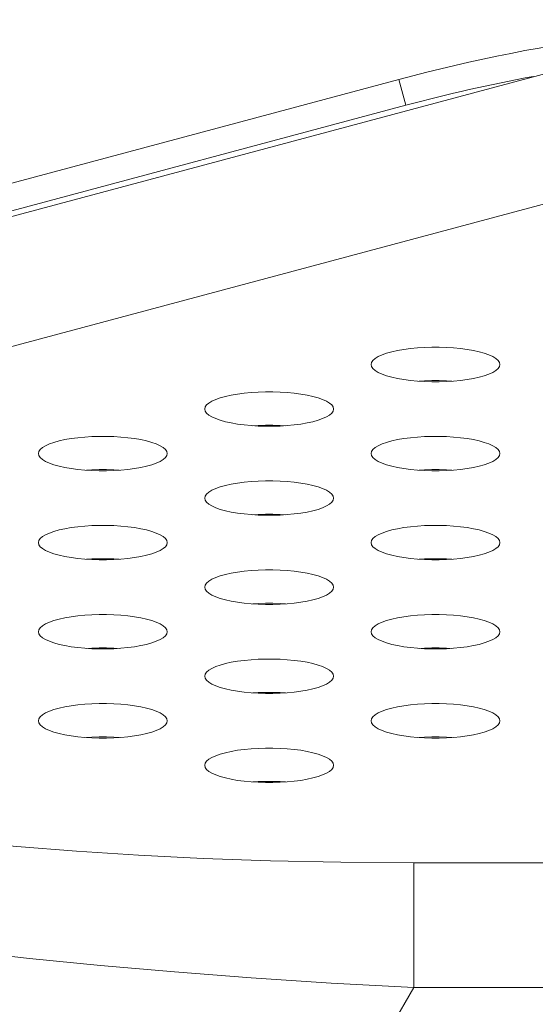
# Model space of a CAD drawing. Extents: x -3 to 122, y -16 to 79.
# Drawn here: x 15 to 15, y 54 to 55 of the extents above; entities that cross this region are included whole.
import ezdxf

# ---------------------------------------------------------------- set-up
doc = ezdxf.new("R2010")
doc.units = 0
doc.header["$MEASUREMENT"] = 0
doc.linetypes.add('DCAD_CONTINUOUS', pattern=[0])
doc.layers.get('0').update_dxf_attribs({"linetype": 'DCAD_CONTINUOUS', "lineweight": 0})

msp = doc.modelspace()

# ---------------------------------------------------------------- linework, layer by layer
at = {"color": 7, "linetype": 'DCAD_CONTINUOUS', "lineweight": 0, "ltscale": 0.004921}
for p, q in [((14.4319, 54.70643), (15.49331, 54.99084)), ((14.47146, 54.62147), (15.84995, 54.99084)), ((15.31327, 54.96709), (14.43553, 54.7319)), ((15.31837, 54.94808), (15.31327, 54.96709)), ((15.31837, 54.94808), (14.44063, 54.71289)), ((15.32414, 54.39194), (15.32414, 54.30022)), ((15.32414, 54.39194), (50.97801, 54.39194)), ((15.32414, 54.30022), (15.08485, 53.88576)), ((15.32414, 54.30022), (50.97801, 54.30022))]:
    msp.add_line(p, q, dxfattribs=at)
at = {"color": 7, "linetype": 'DCAD_CONTINUOUS', "lineweight": 0, "ltscale": 0.004921, "flags": 128}
for points in [[(15.38731, 54.75778), (15.38698, 54.75928), (15.38598, 54.76076), (15.38435, 54.76219), (15.3821, 54.76356), (15.37928, 54.76484), (15.37593, 54.76602), (15.37212, 54.76708), (15.36789, 54.76801), (15.36331, 54.7688), (15.35844, 54.76944), (15.35335, 54.76993), (15.3481, 54.77025), (15.34275, 54.77042), (15.33738, 54.77042), (15.33203, 54.77025), (15.32678, 54.76993), (15.32169, 54.76944), (15.31682, 54.7688), (15.31224, 54.76801), (15.30802, 54.76708), (15.3042, 54.76602), (15.30085, 54.76484), (15.29803, 54.76356), (15.29578, 54.76219), (15.29415, 54.76076), (15.29316, 54.75928), (15.29282, 54.75778)], [(15.29282, 54.75778), (15.29316, 54.75628), (15.29415, 54.7548), (15.29578, 54.75337), (15.29803, 54.752), (15.30085, 54.75072), (15.3042, 54.74954), (15.30802, 54.74848), (15.31224, 54.74755), (15.31682, 54.74676), (15.32169, 54.74612), (15.32678, 54.74563), (15.33203, 54.74531), (15.33738, 54.74514), (15.34276, 54.74514), (15.3481, 54.74531), (15.35335, 54.74563), (15.35844, 54.74612), (15.36331, 54.74676), (15.36789, 54.74755), (15.37212, 54.74848), (15.37593, 54.74954), (15.37928, 54.75072), (15.3821, 54.752), (15.38435, 54.75337), (15.38598, 54.7548), (15.38698, 54.75628), (15.38731, 54.75778)], [(15.35207, 54.74555), (15.3481, 54.7458), (15.34275, 54.74596), (15.33738, 54.74596), (15.33203, 54.7458), (15.32806, 54.74555)], [(15.26526, 54.72508), (15.26493, 54.72658), (15.26394, 54.72806), (15.2623, 54.72949), (15.26005, 54.73086), (15.25723, 54.73214), (15.25389, 54.73332), (15.25007, 54.73438), (15.24584, 54.73531), (15.24126, 54.7361), (15.23639, 54.73674), (15.2313, 54.73723), (15.22605, 54.73755), (15.22071, 54.73772), (15.21533, 54.73772), (15.20998, 54.73755), (15.20473, 54.73723), (15.19964, 54.73674), (15.19478, 54.7361), (15.1902, 54.73531), (15.18597, 54.73438), (15.18215, 54.73332), (15.17881, 54.73214), (15.17599, 54.73086), (15.17374, 54.72949), (15.1721, 54.72806), (15.17111, 54.72658), (15.17078, 54.72508)], [(15.17078, 54.72508), (15.17111, 54.72358), (15.1721, 54.7221), (15.17374, 54.72067), (15.17599, 54.7193), (15.17881, 54.71802), (15.18215, 54.71684), (15.18597, 54.71578), (15.1902, 54.71485), (15.19478, 54.71406), (15.19964, 54.71342), (15.20474, 54.71293), (15.20999, 54.7126), (15.21533, 54.71244), (15.22071, 54.71244), (15.22605, 54.7126), (15.2313, 54.71293), (15.23639, 54.71342), (15.24126, 54.71406), (15.24584, 54.71485), (15.25007, 54.71578), (15.25389, 54.71684), (15.25723, 54.71802), (15.26005, 54.7193), (15.2623, 54.72067), (15.26394, 54.7221), (15.26493, 54.72358), (15.26526, 54.72508)], [(15.23003, 54.71285), (15.22605, 54.7131), (15.22071, 54.71326), (15.21533, 54.71326), (15.20998, 54.7131), (15.20601, 54.71285)], [(15.14322, 54.69238), (15.14288, 54.69388), (15.14189, 54.69535), (15.14025, 54.69679), (15.13801, 54.69815), (15.13519, 54.69944), (15.13184, 54.70061), (15.12802, 54.70168), (15.12379, 54.70261), (15.11921, 54.7034), (15.11435, 54.70404), (15.10926, 54.70452), (15.10401, 54.70485), (15.09866, 54.70501), (15.09328, 54.70501), (15.08794, 54.70485), (15.08269, 54.70452), (15.0776, 54.70404), (15.07273, 54.7034), (15.06815, 54.70261), (15.06392, 54.70168), (15.0601, 54.70061), (15.05676, 54.69944), (15.05394, 54.69815), (15.05169, 54.69679), (15.05005, 54.69535), (15.04906, 54.69388), (15.04873, 54.69238)], [(15.38731, 54.69238), (15.38698, 54.69388), (15.38598, 54.69535), (15.38435, 54.69679), (15.3821, 54.69815), (15.37928, 54.69944), (15.37593, 54.70061), (15.37212, 54.70168), (15.36789, 54.70261), (15.36331, 54.7034), (15.35844, 54.70404), (15.35335, 54.70452), (15.3481, 54.70485), (15.34275, 54.70501), (15.33738, 54.70501), (15.33203, 54.70485), (15.32678, 54.70452), (15.32169, 54.70404), (15.31682, 54.7034), (15.31224, 54.70261), (15.30802, 54.70168), (15.3042, 54.70061), (15.30085, 54.69944), (15.29803, 54.69815), (15.29578, 54.69679), (15.29415, 54.69535), (15.29316, 54.69388), (15.29282, 54.69238)], [(15.04873, 54.69238), (15.04906, 54.69087), (15.05005, 54.6894), (15.05169, 54.68796), (15.05394, 54.6866), (15.05676, 54.68532), (15.0601, 54.68414), (15.06392, 54.68308), (15.06815, 54.68214), (15.07273, 54.68135), (15.0776, 54.68071), (15.08269, 54.68023), (15.08794, 54.6799), (15.09328, 54.67974), (15.09866, 54.67974), (15.10401, 54.6799), (15.10926, 54.68023), (15.11435, 54.68071), (15.11921, 54.68135), (15.12379, 54.68214), (15.12802, 54.68308), (15.13184, 54.68414), (15.13519, 54.68532), (15.13801, 54.6866), (15.14025, 54.68796), (15.14189, 54.6894), (15.14288, 54.69087), (15.14322, 54.69238)], [(15.29282, 54.69238), (15.29316, 54.69087), (15.29415, 54.6894), (15.29578, 54.68796), (15.29803, 54.6866), (15.30085, 54.68532), (15.3042, 54.68414), (15.30802, 54.68308), (15.31224, 54.68214), (15.31682, 54.68135), (15.32169, 54.68071), (15.32678, 54.68023), (15.33203, 54.6799), (15.33738, 54.67974), (15.34276, 54.67974), (15.3481, 54.6799), (15.35335, 54.68023), (15.35844, 54.68071), (15.36331, 54.68135), (15.36789, 54.68214), (15.37212, 54.68308), (15.37593, 54.68414), (15.37928, 54.68532), (15.3821, 54.6866), (15.38435, 54.68796), (15.38598, 54.6894), (15.38698, 54.69087), (15.38731, 54.69238)], [(15.10798, 54.68015), (15.10401, 54.68039), (15.09866, 54.68056), (15.09328, 54.68056), (15.08794, 54.68039), (15.08397, 54.68015)], [(15.35207, 54.68015), (15.3481, 54.68039), (15.34275, 54.68056), (15.33738, 54.68056), (15.33203, 54.68039), (15.32806, 54.68015)], [(15.26526, 54.65967), (15.26493, 54.66117), (15.26394, 54.66265), (15.2623, 54.66409), (15.26005, 54.66545), (15.25723, 54.66673), (15.25389, 54.66791), (15.25007, 54.66897), (15.24584, 54.6699), (15.24126, 54.67069), (15.23639, 54.67134), (15.2313, 54.67182), (15.22605, 54.67215), (15.22071, 54.67231), (15.21533, 54.67231), (15.20998, 54.67215), (15.20473, 54.67182), (15.19964, 54.67134), (15.19478, 54.67069), (15.1902, 54.6699), (15.18597, 54.66897), (15.18215, 54.66791), (15.17881, 54.66673), (15.17599, 54.66545), (15.17374, 54.66409), (15.1721, 54.66265), (15.17111, 54.66117), (15.17078, 54.65967)], [(15.17078, 54.65967), (15.17111, 54.65817), (15.1721, 54.65669), (15.17374, 54.65526), (15.17599, 54.65389), (15.17881, 54.65261), (15.18215, 54.65143), (15.18597, 54.65037), (15.1902, 54.64944), (15.19478, 54.64865), (15.19964, 54.64801), (15.20474, 54.64752), (15.20999, 54.6472), (15.21533, 54.64703), (15.22071, 54.64703), (15.22605, 54.6472), (15.2313, 54.64752), (15.23639, 54.64801), (15.24126, 54.64865), (15.24584, 54.64944), (15.25007, 54.65037), (15.25389, 54.65143), (15.25723, 54.65261), (15.26005, 54.65389), (15.2623, 54.65526), (15.26394, 54.65669), (15.26493, 54.65817), (15.26526, 54.65967)], [(15.23003, 54.64745), (15.22605, 54.64769), (15.22071, 54.64786), (15.21533, 54.64786), (15.20998, 54.64769), (15.20601, 54.64745)], [(15.14322, 54.62697), (15.14288, 54.62847), (15.14189, 54.62995), (15.14025, 54.63138), (15.13801, 54.63275), (15.13519, 54.63403), (15.13184, 54.63521), (15.12802, 54.63627), (15.12379, 54.6372), (15.11921, 54.63799), (15.11435, 54.63863), (15.10926, 54.63912), (15.10401, 54.63945), (15.09866, 54.63961), (15.09328, 54.63961), (15.08794, 54.63945), (15.08269, 54.63912), (15.0776, 54.63863), (15.07273, 54.63799), (15.06815, 54.6372), (15.06392, 54.63627), (15.0601, 54.63521), (15.05676, 54.63403), (15.05394, 54.63275), (15.05169, 54.63138), (15.05005, 54.62995), (15.04906, 54.62847), (15.04873, 54.62697)], [(15.38731, 54.62697), (15.38698, 54.62847), (15.38598, 54.62995), (15.38435, 54.63138), (15.3821, 54.63275), (15.37928, 54.63403), (15.37593, 54.63521), (15.37212, 54.63627), (15.36789, 54.6372), (15.36331, 54.63799), (15.35844, 54.63863), (15.35335, 54.63912), (15.3481, 54.63945), (15.34275, 54.63961), (15.33738, 54.63961), (15.33203, 54.63945), (15.32678, 54.63912), (15.32169, 54.63863), (15.31682, 54.63799), (15.31224, 54.6372), (15.30802, 54.63627), (15.3042, 54.63521), (15.30085, 54.63403), (15.29803, 54.63275), (15.29578, 54.63138), (15.29415, 54.62995), (15.29316, 54.62847), (15.29282, 54.62697)], [(14.47146, 54.62147), (14.47727, 54.60462), (14.4857, 54.58861), (14.49662, 54.57332), (14.50985, 54.55877), (14.52525, 54.54494), (14.54268, 54.53181), (14.56198, 54.51939), (14.58304, 54.50764), (14.60572, 54.49657), (14.62995, 54.48614), (14.65564, 54.47633), (14.68276, 54.4671), (14.71127, 54.45844), (14.74117, 54.45033), (14.77245, 54.44274), (14.80514, 54.43567), (14.83927, 54.4291), (14.87488, 54.42303), (14.91201, 54.41746), (14.95071, 54.4124), (14.99099, 54.40785), (15.03294, 54.40382), (15.07663, 54.40034), (15.12216, 54.39741), (15.16962, 54.39508), (15.21911, 54.39336), (15.27064, 54.3923), (15.32414, 54.39194)], [(15.04873, 54.62697), (15.04906, 54.62547), (15.05005, 54.62399), (15.05169, 54.62256), (15.05394, 54.62119), (15.05676, 54.61991), (15.0601, 54.61873), (15.06392, 54.61767), (15.06815, 54.61674), (15.07273, 54.61595), (15.0776, 54.61531), (15.08269, 54.61482), (15.08794, 54.6145), (15.09328, 54.61433), (15.09866, 54.61433), (15.10401, 54.6145), (15.10926, 54.61482), (15.11435, 54.61531), (15.11921, 54.61595), (15.12379, 54.61674), (15.12802, 54.61767), (15.13184, 54.61873), (15.13519, 54.61991), (15.13801, 54.62119), (15.14025, 54.62256), (15.14189, 54.62399), (15.14288, 54.62547), (15.14322, 54.62697)], [(15.29282, 54.62697), (15.29316, 54.62547), (15.29415, 54.62399), (15.29578, 54.62256), (15.29803, 54.62119), (15.30085, 54.61991), (15.3042, 54.61873), (15.30802, 54.61767), (15.31224, 54.61674), (15.31682, 54.61595), (15.32169, 54.61531), (15.32678, 54.61482), (15.33203, 54.6145), (15.33738, 54.61433), (15.34276, 54.61433), (15.3481, 54.6145), (15.35335, 54.61482), (15.35844, 54.61531), (15.36331, 54.61595), (15.36789, 54.61674), (15.37212, 54.61767), (15.37593, 54.61873), (15.37928, 54.61991), (15.3821, 54.62119), (15.38435, 54.62256), (15.38598, 54.62399), (15.38698, 54.62547), (15.38731, 54.62697)], [(15.10798, 54.61474), (15.10401, 54.61499), (15.09866, 54.61515), (15.09328, 54.61515), (15.08794, 54.61499), (15.08397, 54.61474)], [(15.35207, 54.61474), (15.3481, 54.61499), (15.34275, 54.61515), (15.33738, 54.61515), (15.33203, 54.61499), (15.32806, 54.61474)], [(15.26526, 54.59427), (15.26493, 54.59577), (15.26394, 54.59725), (15.2623, 54.59868), (15.26005, 54.60005), (15.25723, 54.60133), (15.25389, 54.60251), (15.25007, 54.60357), (15.24584, 54.6045), (15.24126, 54.60529), (15.23639, 54.60593), (15.2313, 54.60642), (15.22605, 54.60674), (15.22071, 54.60691), (15.21533, 54.60691), (15.20998, 54.60674), (15.20473, 54.60642), (15.19964, 54.60593), (15.19478, 54.60529), (15.1902, 54.6045), (15.18597, 54.60357), (15.18215, 54.60251), (15.17881, 54.60133), (15.17599, 54.60005), (15.17374, 54.59868), (15.1721, 54.59725), (15.17111, 54.59577), (15.17078, 54.59427)], [(15.17078, 54.59427), (15.17111, 54.59277), (15.1721, 54.59129), (15.17374, 54.58986), (15.17599, 54.58849), (15.17881, 54.58721), (15.18215, 54.58603), (15.18597, 54.58497), (15.1902, 54.58404), (15.19478, 54.58325), (15.19964, 54.58261), (15.20474, 54.58212), (15.20999, 54.58179), (15.21533, 54.58163), (15.22071, 54.58163), (15.22605, 54.58179), (15.2313, 54.58212), (15.23639, 54.58261), (15.24126, 54.58325), (15.24584, 54.58404), (15.25007, 54.58497), (15.25389, 54.58603), (15.25723, 54.58721), (15.26005, 54.58849), (15.2623, 54.58986), (15.26394, 54.59129), (15.26493, 54.59277), (15.26526, 54.59427)], [(15.23003, 54.58204), (15.22605, 54.58229), (15.22071, 54.58245), (15.21533, 54.58245), (15.20998, 54.58229), (15.20601, 54.58204)], [(15.14322, 54.56157), (15.14288, 54.56307), (15.14189, 54.56454), (15.14025, 54.56598), (15.13801, 54.56734), (15.13519, 54.56863), (15.13184, 54.5698), (15.12802, 54.57087), (15.12379, 54.5718), (15.11921, 54.57259), (15.11435, 54.57323), (15.10926, 54.57371), (15.10401, 54.57404), (15.09866, 54.5742), (15.09328, 54.5742), (15.08794, 54.57404), (15.08269, 54.57371), (15.0776, 54.57323), (15.07273, 54.57259), (15.06815, 54.5718), (15.06392, 54.57087), (15.0601, 54.5698), (15.05676, 54.56863), (15.05394, 54.56734), (15.05169, 54.56598), (15.05005, 54.56454), (15.04906, 54.56307), (15.04873, 54.56157)], [(15.38731, 54.56157), (15.38698, 54.56307), (15.38598, 54.56454), (15.38435, 54.56598), (15.3821, 54.56734), (15.37928, 54.56863), (15.37593, 54.5698), (15.37212, 54.57087), (15.36789, 54.5718), (15.36331, 54.57259), (15.35844, 54.57323), (15.35335, 54.57371), (15.3481, 54.57404), (15.34275, 54.5742), (15.33738, 54.5742), (15.33203, 54.57404), (15.32678, 54.57371), (15.32169, 54.57323), (15.31682, 54.57259), (15.31224, 54.5718), (15.30802, 54.57087), (15.3042, 54.5698), (15.30085, 54.56863), (15.29803, 54.56734), (15.29578, 54.56598), (15.29415, 54.56454), (15.29316, 54.56307), (15.29282, 54.56157)], [(15.04873, 54.56157), (15.04906, 54.56006), (15.05005, 54.55859), (15.05169, 54.55715), (15.05394, 54.55579), (15.05676, 54.55451), (15.0601, 54.55333), (15.06392, 54.55227), (15.06815, 54.55133), (15.07273, 54.55054), (15.0776, 54.5499), (15.08269, 54.54942), (15.08794, 54.54909), (15.09328, 54.54893), (15.09866, 54.54893), (15.10401, 54.54909), (15.10926, 54.54942), (15.11435, 54.5499), (15.11921, 54.55054), (15.12379, 54.55133), (15.12802, 54.55227), (15.13184, 54.55333), (15.13519, 54.55451), (15.13801, 54.55579), (15.14025, 54.55715), (15.14189, 54.55859), (15.14288, 54.56006), (15.14322, 54.56157)], [(15.29282, 54.56157), (15.29316, 54.56006), (15.29415, 54.55859), (15.29578, 54.55715), (15.29803, 54.55579), (15.30085, 54.55451), (15.3042, 54.55333), (15.30802, 54.55227), (15.31224, 54.55133), (15.31682, 54.55054), (15.32169, 54.5499), (15.32678, 54.54942), (15.33203, 54.54909), (15.33738, 54.54893), (15.34276, 54.54893), (15.3481, 54.54909), (15.35335, 54.54942), (15.35844, 54.5499), (15.36331, 54.55054), (15.36789, 54.55133), (15.37212, 54.55227), (15.37593, 54.55333), (15.37928, 54.55451), (15.3821, 54.55579), (15.38435, 54.55715), (15.38598, 54.55859), (15.38698, 54.56006), (15.38731, 54.56157)], [(15.10798, 54.54934), (15.10401, 54.54959), (15.09866, 54.54975), (15.09328, 54.54975), (15.08794, 54.54959), (15.08397, 54.54934)], [(15.35207, 54.54934), (15.3481, 54.54959), (15.34275, 54.54975), (15.33738, 54.54975), (15.33203, 54.54959), (15.32806, 54.54934)], [(14.31596, 54.54483), (14.32561, 54.53015), (14.33809, 54.51603), (14.35325, 54.50239), (14.37089, 54.48924), (14.39087, 54.47658), (14.41301, 54.4644), (14.43715, 54.45271), (14.46315, 54.4415), (14.49088, 54.43076), (14.52023, 54.42048), (14.55114, 54.41065), (14.58355, 54.40123), (14.61745, 54.39221), (14.65281, 54.38358), (14.68964, 54.37532), (14.72798, 54.36741), (14.76785, 54.35985), (14.80931, 54.35263), (14.85241, 54.34574), (14.89719, 54.33919), (14.94367, 54.333), (14.99195, 54.32715), (15.0421, 54.32166), (15.09423, 54.31654), (15.14844, 54.31182), (15.20485, 54.3075), (15.26344, 54.30362), (15.32414, 54.30022)], [(15.26526, 54.52886), (15.26493, 54.53036), (15.26394, 54.53184), (15.2623, 54.53328), (15.26005, 54.53464), (15.25723, 54.53592), (15.25389, 54.5371), (15.25007, 54.53816), (15.24584, 54.53909), (15.24126, 54.53988), (15.23639, 54.54053), (15.2313, 54.54101), (15.22605, 54.54134), (15.22071, 54.5415), (15.21533, 54.5415), (15.20998, 54.54134), (15.20473, 54.54101), (15.19964, 54.54053), (15.19478, 54.53988), (15.1902, 54.53909), (15.18597, 54.53816), (15.18215, 54.5371), (15.17881, 54.53592), (15.17599, 54.53464), (15.17374, 54.53328), (15.1721, 54.53184), (15.17111, 54.53036), (15.17078, 54.52886)], [(15.17078, 54.52886), (15.17111, 54.52736), (15.1721, 54.52588), (15.17374, 54.52445), (15.17599, 54.52308), (15.17881, 54.5218), (15.18215, 54.52062), (15.18597, 54.51956), (15.1902, 54.51863), (15.19478, 54.51784), (15.19964, 54.5172), (15.20474, 54.51672), (15.20999, 54.51639), (15.21533, 54.51622), (15.22071, 54.51622), (15.22605, 54.51639), (15.2313, 54.51672), (15.23639, 54.5172), (15.24126, 54.51784), (15.24584, 54.51863), (15.25007, 54.51956), (15.25389, 54.52062), (15.25723, 54.5218), (15.26005, 54.52308), (15.2623, 54.52445), (15.26394, 54.52588), (15.26493, 54.52736), (15.26526, 54.52886)], [(15.23003, 54.51664), (15.22605, 54.51688), (15.22071, 54.51705), (15.21533, 54.51705), (15.20998, 54.51688), (15.20601, 54.51664)], [(15.14322, 54.49616), (15.14288, 54.49766), (15.14189, 54.49914), (15.14025, 54.50057), (15.13801, 54.50194), (15.13519, 54.50322), (15.13184, 54.5044), (15.12802, 54.50546), (15.12379, 54.50639), (15.11921, 54.50718), (15.11435, 54.50782), (15.10926, 54.50831), (15.10401, 54.50864), (15.09866, 54.5088), (15.09328, 54.5088), (15.08794, 54.50864), (15.08269, 54.50831), (15.0776, 54.50782), (15.07273, 54.50718), (15.06815, 54.50639), (15.06392, 54.50546), (15.0601, 54.5044), (15.05676, 54.50322), (15.05394, 54.50194), (15.05169, 54.50057), (15.05005, 54.49914), (15.04906, 54.49766), (15.04873, 54.49616)], [(15.38731, 54.49616), (15.38698, 54.49766), (15.38598, 54.49914), (15.38435, 54.50057), (15.3821, 54.50194), (15.37928, 54.50322), (15.37593, 54.5044), (15.37212, 54.50546), (15.36789, 54.50639), (15.36331, 54.50718), (15.35844, 54.50782), (15.35335, 54.50831), (15.3481, 54.50864), (15.34275, 54.5088), (15.33738, 54.5088), (15.33203, 54.50864), (15.32678, 54.50831), (15.32169, 54.50782), (15.31682, 54.50718), (15.31224, 54.50639), (15.30802, 54.50546), (15.3042, 54.5044), (15.30085, 54.50322), (15.29803, 54.50194), (15.29578, 54.50057), (15.29415, 54.49914), (15.29316, 54.49766), (15.29282, 54.49616)], [(15.04873, 54.49616), (15.04906, 54.49466), (15.05005, 54.49318), (15.05169, 54.49175), (15.05394, 54.49038), (15.05676, 54.4891), (15.0601, 54.48792), (15.06392, 54.48686), (15.06815, 54.48593), (15.07273, 54.48514), (15.0776, 54.4845), (15.08269, 54.48401), (15.08794, 54.48369), (15.09328, 54.48352), (15.09866, 54.48352), (15.10401, 54.48369), (15.10926, 54.48401), (15.11435, 54.4845), (15.11921, 54.48514), (15.12379, 54.48593), (15.12802, 54.48686), (15.13184, 54.48792), (15.13519, 54.4891), (15.13801, 54.49038), (15.14025, 54.49175), (15.14189, 54.49318), (15.14288, 54.49466), (15.14322, 54.49616)], [(15.29282, 54.49616), (15.29316, 54.49466), (15.29415, 54.49318), (15.29578, 54.49175), (15.29803, 54.49038), (15.30085, 54.4891), (15.3042, 54.48792), (15.30802, 54.48686), (15.31224, 54.48593), (15.31682, 54.48514), (15.32169, 54.4845), (15.32678, 54.48401), (15.33203, 54.48369), (15.33738, 54.48352), (15.34276, 54.48352), (15.3481, 54.48369), (15.35335, 54.48401), (15.35844, 54.4845), (15.36331, 54.48514), (15.36789, 54.48593), (15.37212, 54.48686), (15.37593, 54.48792), (15.37928, 54.4891), (15.3821, 54.49038), (15.38435, 54.49175), (15.38598, 54.49318), (15.38698, 54.49466), (15.38731, 54.49616)], [(15.10798, 54.48393), (15.10401, 54.48418), (15.09866, 54.48434), (15.09328, 54.48434), (15.08794, 54.48418), (15.08397, 54.48393)], [(15.35207, 54.48393), (15.3481, 54.48418), (15.34275, 54.48434), (15.33738, 54.48434), (15.33203, 54.48418), (15.32806, 54.48393)], [(15.26526, 54.46346), (15.26493, 54.46496), (15.26394, 54.46644), (15.2623, 54.46787), (15.26005, 54.46924), (15.25723, 54.47052), (15.25389, 54.4717), (15.25007, 54.47276), (15.24584, 54.47369), (15.24126, 54.47448), (15.23639, 54.47512), (15.2313, 54.47561), (15.22605, 54.47593), (15.22071, 54.4761), (15.21533, 54.4761), (15.20998, 54.47593), (15.20473, 54.47561), (15.19964, 54.47512), (15.19478, 54.47448), (15.1902, 54.47369), (15.18597, 54.47276), (15.18215, 54.4717), (15.17881, 54.47052), (15.17599, 54.46924), (15.17374, 54.46787), (15.1721, 54.46644), (15.17111, 54.46496), (15.17078, 54.46346)], [(15.17078, 54.46346), (15.17111, 54.46196), (15.1721, 54.46048), (15.17374, 54.45905), (15.17599, 54.45768), (15.17881, 54.4564), (15.18215, 54.45522), (15.18597, 54.45416), (15.1902, 54.45323), (15.19478, 54.45244), (15.19964, 54.4518), (15.20474, 54.45131), (15.20999, 54.45098), (15.21533, 54.45082), (15.22071, 54.45082), (15.22605, 54.45098), (15.2313, 54.45131), (15.23639, 54.4518), (15.24126, 54.45244), (15.24584, 54.45323), (15.25007, 54.45416), (15.25389, 54.45522), (15.25723, 54.4564), (15.26005, 54.45768), (15.2623, 54.45905), (15.26394, 54.46048), (15.26493, 54.46196), (15.26526, 54.46346)], [(15.23003, 54.45123), (15.22605, 54.45148), (15.22071, 54.45164), (15.21533, 54.45164), (15.20998, 54.45148), (15.20601, 54.45123)]]:
    msp.add_lwpolyline(points, dxfattribs=at)
at = {"color": 7, "linetype": 'DCAD_CONTINUOUS', "lineweight": 0, "ltscale": 0.004921}
for radius, start in [(1.2874, 90), (1.26772, 100.66817)]:
    msp.add_arc((15.64648, 53.72356), radius, start, 105, dxfattribs=at)

doc.saveas('drawing.dxf')
